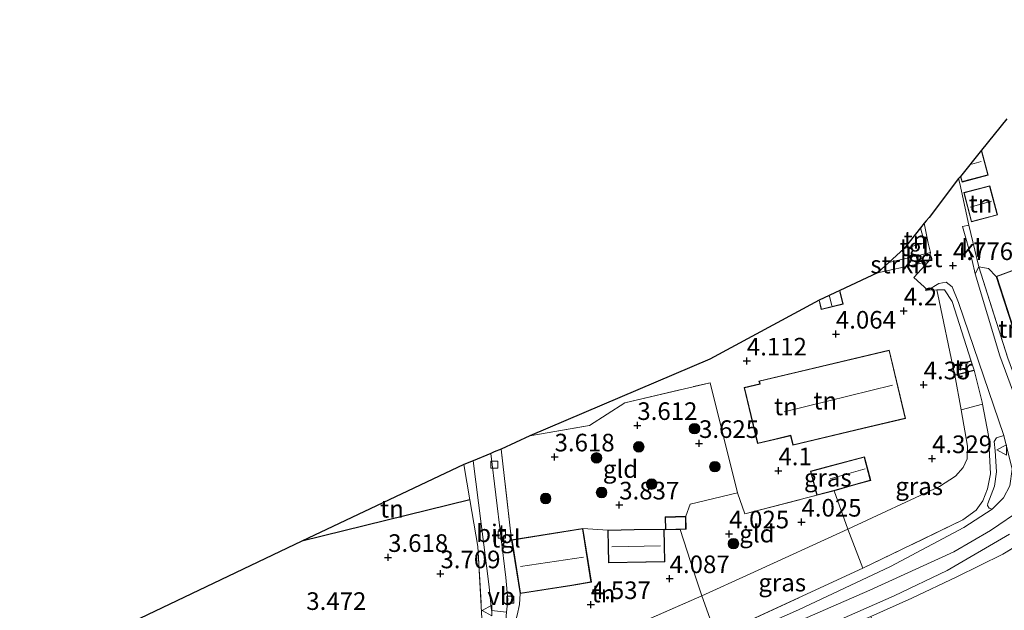
# Model space of a CAD drawing. Units: metres. Extents: x 139998 to 150008, y 412500 to 418753.
# Drawn here: x 142320 to 142460, y 417221 to 417304 of the extents above; entities that cross this region are included whole.
import ezdxf
from ezdxf.enums import TextEntityAlignment as Align

# ---------------------------------------------------------------- set-up
doc = ezdxf.new("R2010")
doc.units = ezdxf.units.M
doc.linetypes.add('IE-TERREINAFSCHEIDING', pattern=[10, 8, -2])
doc.layers.get('0').update_dxf_attribs({"lineweight": 25})
for name, color, linetype, lineweight in [('B-ME-GR-BOOM-S-B1', 93, 'Continuous', 18), ('B-ME-GR-STRUIKEN-GV-B6', 93, 'Continuous', 18), ('B-ME-GW-HOOGTEPUNT-S-B1', 10, 'Continuous', 25), ('B-ME-GW-KRUINLIJN-L-B1', 93, 'Continuous', 18), ('B-ME-GW-TEENLIJN-L-B1', 93, 'Continuous', 18), ('B-ME-IE-GRASLAND-GV-B6', 93, 'Continuous', 18), ('B-ME-IE-GRONDWERKLIJN-GROND_INGERICHT-GV-B6', 253, 'Continuous', 18), ('B-ME-IE-TERREINAFSCHEIDING-DOORGANG-L-B1', 8, 'IE-TERREINAFSCHEIDING-KUNSTMATIG-OPEN', 18), ('B-ME-IE-TERREINAFSCHEIDING-HAAG-L-B1', 10, 'Continuous', 25), ('B-ME-IE-TERREINAFSCHEIDING-HAAGRASTER-L-B1', 10, 'Continuous', 25), ('B-ME-IE-TERREINAFSCHEIDING-RASTERHEKWERK-L-B1', 8, 'IE-TERREINAFSCHEIDING', 18), ('B-ME-KG-KADASTRAAL-DAKRAND-L-B1', 13, 'Continuous', 18), ('B-ME-KG-KADASTRAAL-NOKLIJN-L-B1', 13, 'Continuous', 18), ('B-ME-KG-KADASTRAAL-OPNAMEDTMGRENS-L-B1', 10, 'Continuous', 25), ('B-ME-OG-BEBOUWING-GV-B6', 173, 'Continuous', 18), ('B-ME-VH-VERH_SOORT-BETON-OVERIG-GV-B6', 8, 'IE-TERREINAFSCHEIDING-NATUURLIJK-HOUTWAL', 18), ('B-ME-VH-VERH_SOORT-BITUMEN-GV-B6', 8, 'IE-TERREINAFSCHEIDING-NATUURLIJK-HOUTWAL', 18), ('B-ME-VH-VERH_SOORT-KLINKERS-GV-B6', 8, 'IE-TERREINAFSCHEIDING-NATUURLIJK-HOUTWAL', 18), ('B-ME-VH-VERH_SOORT-TEGELS-GV-B6', 8, 'Continuous', 18), ('B-ME-VV-KOLK-S-B1', 8, 'Continuous', 18), ('B-ME-VW-MEUBILAIR_WEGMEUBILAIR-VERKEERSBORD-S-B1', 8, 'Continuous', 18)]:
    doc.layers.add(name, color=color, linetype=linetype, lineweight=lineweight)
doc.styles.add('NLCS-ISO', font='NLCS-ISO.TTF')
doc.linetypes.add('IE-TERREINAFSCHEIDING-KUNSTMATIG-OPEN', pattern='A,7,-1.5,[67,NLCS.SHX,S=0.75,R=0,X=0,Y=0],-1.5', length=10)
doc.linetypes.add('IE-TERREINAFSCHEIDING-NATUURLIJK-HOUTWAL', pattern='A,7,-1.5,[67,NLCS.SHX,S=0.75,R=45,X=0,Y=0],-1.5,7,-1.5,[70,NLCS.SHX,S=0.75,R=0,X=0,Y=0],-1.5', length=20)

# ---------------------------------------------------------------- blocks, each defined once
blk = doc.blocks.new('verkeersbord')
for p, q in [((0, 0.75), (-0.75, -0.625)), ((0.75, -0.625), (0, 0.75)), ((-0.75, -0.625), (0.75, -0.625))]:
    blk.add_line(p, q)
blk = doc.blocks.new('boom')
blk.add_hatch(color=256).paths.add_polyline_path([(-0.75, 0, 1), (0.75, 0, 1)])
blk.add_circle((0, 0), 0.75)
blk = doc.blocks.new('hoogtepunt')
for p, q in [((-0.5, 0), (0.5, 0)), ((0, 0.5), (0, -0.5))]:
    blk.add_line(p, q)
blk = doc.blocks.new('kolk')
blk.add_lwpolyline([(-0.5, -0.5), (0.5, -0.5), (0.5, 0.5), (-0.5, 0.5)], close=True)

msp = doc.modelspace()

# ---------------------------------------------------------------- linework, layer by layer
at = {"layer": 'B-ME-GR-STRUIKEN-GV-B6'}
for points in [[(142447.48, 417269.63, 4.61), (142441.84, 417268.4, 4.4), (142443.43, 417269.86, 4.51), (142447.67, 417270.87, 4.52), (142447.48, 417269.63, 4.61)], [(142458.12, 417234.87, 7.23), (142457.68, 417235.03, 7.23), (142457.45, 417235.4, 7.19), (142457.47, 417235.66, 7.15), (142458.45, 417238.13, 7.08), (142458.71, 417240.15, 6.89), (142458.52, 417243.14, 6.62), (142458.4, 417244.47, 6.55), (142458.71, 417245.01, 6.46), (142459.77, 417245.31, 6.54), (142460.93, 417240.53, 7.01), (142460.59, 417238.2, 7.14), (142459.69, 417236.47, 7.22), (142458.12, 417234.87, 7.23)]]:
    msp.add_polyline3d(points, dxfattribs=at)
at = {"layer": 'B-ME-GW-KRUINLIJN-L-B1'}
for points in [[(142455.53, 417254.59, 5.62), (142455.13, 417255.86, 5.54), (142452.44, 417264.35, 5.03), (142451.35, 417266.01, 4.82), (142450.26, 417265.99, 4.48)], [(142456.73, 417249.76, 6.01), (142456.67, 417250.07, 5.99), (142455.53, 417254.59, 5.62)], [(142462.45, 417234.99, 7.32), (142457.84, 417231.85, 7.35), (142452.68, 417228.83, 7.42), (142440.75, 417223.36, 7.41), (142427.42, 417217.59, 7.33), (142413.69, 417211, 7.37), (142400.55, 417205.15, 7.42), (142387.87, 417199.57, 7.5), (142371.71, 417191.02, 7.49), (142359.04, 417185.8, 7.45), (142348.02, 417180.61, 7.35), (142339.58, 417176.71, 7.34), (142331.36, 417172.36, 7.35), (142321.77, 417167.03, 7.37), (142311.54, 417160.58, 7.38), (142302.18, 417154.68, 7.37), (142288.7, 417146.05, 7.39), (142277.09, 417139, 7.36), (142276.99, 417138.94, 7.36)]]:
    msp.add_polyline3d(points, dxfattribs=at)
at = {"layer": 'B-ME-GW-TEENLIJN-L-B1'}
for points in [[(142458.68, 417267.9, 4.3), (142457.57, 417269.04, 4.51), (142456.2, 417269.25, 4.72)], [(142450.26, 417265.99, 4.48), (142450.56, 417264.43, 4.37), (142452.52, 417255.14, 4.39), (142452.79, 417253.88, 4.39), (142453.68, 417248.95, 4.45), (142454.6, 417243.79, 4.51), (142454.53, 417242.02, 4.51), (142453.97, 417240.79, 4.45), (142452.92, 417239.54, 4.28), (142450.63, 417238.09, 4.14), (142437.63, 417232.02, 4.27), (142423.78, 417225.7, 4.18), (142416.9, 417222.56, 4.34)]]:
    msp.add_polyline3d(points, dxfattribs=at)
at = {"layer": 'B-ME-IE-GRASLAND-GV-B6'}
for points in [[(142461.44, 417250.49, 6.24), (142459.19, 417256.64, 5.73), (142455.69, 417268.27, 4.98), (142456.2, 417269.25, 4.72), (142460.31, 417256.3, 5.84)], [(142418.94, 417216.9, 7.22), (142439.74, 417226.49, 7.3), (142453.94, 417233.37, 7.27), (142455.82, 417234.71, 7.21), (142456.77, 417236.07, 7.03), (142457.43, 417237.77, 6.93), (142457.87, 417239.9, 6.84), (142457.6, 417245.31, 6.38), (142456.73, 417249.76, 6.01), (142456.67, 417250.07, 5.99), (142455.53, 417254.59, 5.62), (142455.13, 417255.86, 5.54), (142452.44, 417264.35, 5.03), (142451.35, 417266.01, 4.82), (142450.26, 417265.99, 4.48), (142448.98, 417265.95, 4.5), (142450.51, 417266.9, 4.68), (142451.56, 417267.1, 4.82), (142452.43, 417266.41, 4.98), (142453.34, 417264.18, 5.16), (142459.77, 417245.31, 6.54)], [(142455.13, 417255.86, 5.54), (142452.52, 417255.14, 4.39), (142450.56, 417264.43, 4.37), (142450.26, 417265.99, 4.48), (142451.35, 417266.01, 4.82), (142452.44, 417264.35, 5.03), (142455.13, 417255.86, 5.54)], [(142456.73, 417249.76, 6.01), (142453.68, 417248.95, 4.45), (142452.79, 417253.88, 4.39), (142455.53, 417254.59, 5.62), (142456.67, 417250.07, 5.99), (142456.73, 417249.76, 6.01)], [(142439.74, 417226.49, 7.3), (142437.63, 417232.02, 4.27), (142450.63, 417238.09, 4.14), (142452.92, 417239.54, 4.28), (142453.97, 417240.79, 4.45), (142454.53, 417242.02, 4.51), (142454.6, 417243.79, 4.51), (142453.68, 417248.95, 4.45), (142456.73, 417249.76, 6.01), (142457.6, 417245.31, 6.38), (142457.87, 417239.9, 6.84), (142457.43, 417237.77, 6.93), (142456.77, 417236.07, 7.03), (142455.82, 417234.71, 7.21), (142453.94, 417233.37, 7.27), (142439.74, 417226.49, 7.3)], [(142459.77, 417245.31, 6.54), (142458.71, 417245.01, 6.46), (142458.4, 417244.47, 6.55), (142458.52, 417243.14, 6.62), (142458.71, 417240.15, 6.89), (142458.45, 417238.13, 7.08), (142457.47, 417235.66, 7.15), (142457.45, 417235.4, 7.19), (142457.68, 417235.03, 7.23), (142458.12, 417234.87, 7.23), (142454.1, 417232.27, 7.29), (142443.66, 417226.74, 7.29), (142430.62, 417220.61, 7.47), (142410.27, 417211.59, 7.34)], [(142385.72, 417219.42, 4.5), (142385.16, 417229.59, 4.18), (142384.03, 417236.22, 4.1), (142383.15, 417241.23, 4.06), (142384.49, 417241.74, 4.05), (142386.74, 417223.87, 4.29), (142387.08, 417220.51, 4.48)], [(142439.74, 417226.49, 7.3), (142418.94, 417216.9, 7.22), (142416.9, 417222.56, 4.34), (142423.78, 417225.7, 4.18), (142437.63, 417232.02, 4.27), (142439.74, 417226.49, 7.3)], [(142463.37, 417230.76, 7.26), (142459.62, 417228.51, 7.24), (142453.08, 417225.29, 7.24), (142446.7, 417222.26, 7.24), (142440.91, 417219.64, 7.23), (142428.14, 417214.14, 7.31), (142425.82, 417212.45, 7.09), (142427.92, 417214.95, 7.38), (142429.68, 417216.04, 7.34), (142435.07, 417218.55, 7.34), (142444.18, 417222.6, 7.35), (142451.72, 417226.16, 7.41), (142460.56, 417231.32, 7.44)], [(142418.94, 417216.9, 7.22), (142409.79, 417212.97, 7.14), (142407.43, 417218.41, 4.37), (142416.9, 417222.56, 4.34), (142418.94, 417216.9, 7.22)]]:
    msp.add_polyline3d(points, dxfattribs=at)
at = {"layer": 'B-ME-IE-GRONDWERKLIJN-GROND_INGERICHT-GV-B6'}
for points in [[(142465.69, 417270.49, 3.71), (142458.68, 417267.9, 4.3), (142457.57, 417269.04, 4.51), (142456.2, 417269.25, 4.72), (142454.8, 417275.18, 4.64), (142453.73, 417280, 4.55), (142453.49, 417281.08, 4.52), (142453.33, 417281.78, 4.51), (142453.61, 417282.09, 4.3), (142453.82, 417281.29, 4.3), (142457.54, 417282.28, 4.3), (142456.6, 417285.81, 4.3), (142460.16, 417290.25, 3.82)], [(142454.07, 417279.8, 4.26), (142455.15, 417275.65, 4.26), (142458.85, 417276.61, 4.26), (142457.77, 417280.77, 4.26), (142454.07, 417279.8, 4.26)], [(142448.5, 417272.68, 4.53), (142446.8, 417272.21, 4.53), (142445.6, 417271.86, 4.49), (142447.92, 417274.81, 4.5), (142448.5, 417272.68, 4.53)], [(142448.98, 417265.95, 4.5), (142450.26, 417265.99, 4.48), (142450.56, 417264.43, 4.37), (142452.52, 417255.14, 4.39), (142452.79, 417253.88, 4.39), (142453.68, 417248.95, 4.45), (142454.6, 417243.79, 4.51), (142454.53, 417242.02, 4.51), (142453.97, 417240.79, 4.45), (142452.92, 417239.54, 4.28), (142450.63, 417238.09, 4.14), (142437.63, 417232.02, 4.27), (142435.67, 417237.47, 4.19), (142438.77, 417238.36, 4.23), (142440.87, 417238.96, 4.23), (142439.97, 417242.31, 4.23), (142434.61, 417240.87, 4.23), (142432.32, 417240.26, 4.23), (142433.23, 417236.85, 4.23), (142423, 417234.23, 3.96), (142421.99, 417237.2, 4.02), (142418.09, 417252.82, 3.97), (142405.99, 417249.97, 3.96), (142400.98, 417246.75, 4), (142392.52, 417245.3, 4.1), (142418.04, 417256.17, 4), (142433.54, 417264.51, 4.18), (142433.84, 417263.21, 4.18), (142436.96, 417263.95, 4.18), (142436.5, 417265.9, 4.18), (142441.84, 417268.4, 4.4), (142447.48, 417269.63, 4.61), (142449.13, 417270.04, 4.61), (142447.01, 417267.73, 4.34), (142448.98, 417265.95, 4.5)], [(142458.68, 417267.9, 4.3), (142461.57, 417259, 4.61), (142462.96, 417259.52, 3.71), (142464.04, 417256.45, 4.12), (142466.61, 417254.51, 4.21), (142461.66, 417252.69, 5.94), (142460.31, 417256.3, 5.84), (142456.2, 417269.25, 4.72), (142457.57, 417269.04, 4.51), (142458.68, 417267.9, 4.3)], [(142429.83, 417243.94, 4.2), (142439.75, 417246.3, 4.2), (142445.82, 417247.75, 4.2), (142443.51, 417257.45, 4.2), (142425.02, 417253.05, 4.2), (142425.12, 417252.67, 4.2), (142422.93, 417252.15, 4.2), (142424.82, 417244.19, 4.2), (142427.28, 417244.77, 4.2), (142429.51, 417245.3, 4.2), (142429.83, 417243.94, 4.2)], [(142421.99, 417237.2, 4.02), (142415.24, 417235.58, 3.99), (142414.63, 417233.87, 4.06), (142411.7, 417233.79, 4.06), (142411.75, 417231.94, 4.06), (142411.59, 417232.04, 4.09), (142407.32, 417231.97, 4.09), (142403.6, 417231.91, 4.09), (142400.02, 417232.14, 4.17), (142389.93, 417230.52, 4.17), (142388.45, 417243.4, 4.06), (142392.52, 417245.3, 4.1), (142400.98, 417246.75, 4), (142405.99, 417249.97, 3.96), (142418.09, 417252.82, 3.97), (142421.99, 417237.2, 4.02)], [(142488.31, 417246.12, 5.18), (142489.63, 417245.06, 4.58), (142490.16, 417244.64, 4.35), (142496.26, 417239.73, 2.17), (142488.87, 417232.32, 2.13), (142480.58, 417224.48, 2.45), (142474.42, 417219.8, 2.34), (142467.95, 417216.18, 2.14), (142456.97, 417210.75, 2.03), (142450.18, 417207.47, 2.01), (142448.04, 417206.43, 2.08), (142444.58, 417212.17, 4.12), (142440.91, 417219.64, 7.23), (142446.7, 417222.26, 7.24), (142453.08, 417225.29, 7.24), (142459.62, 417228.51, 7.24), (142463.37, 417230.76, 7.26), (142468.88, 417234.7, 7.18), (142473.25, 417237.87, 7.18), (142476.37, 417240.48, 7.13), (142480.43, 417244.45, 6.96), (142484.59, 417249.08, 6.86), (142488.31, 417246.12, 5.18)], [(142360.18, 417230.32, 3.63), (142383.15, 417241.23, 4.06), (142384.03, 417236.22, 4.1), (142360.18, 417230.32, 3.63)], [(142437.63, 417232.02, 4.27), (142423.78, 417225.7, 4.18), (142416.9, 417222.56, 4.34), (142415.82, 417225.83, 4.25), (142413.86, 417232, 4.14), (142414.68, 417232.02, 4.06), (142414.63, 417233.87, 4.06), (142415.24, 417235.58, 3.99), (142421.99, 417237.2, 4.02), (142423, 417234.23, 3.96), (142433.23, 417236.85, 4.23), (142435.67, 417237.47, 4.19), (142437.63, 417232.02, 4.27)], [(142385.72, 417219.42, 4.5), (142384.36, 417217.76, 4.21), (142382.96, 417214.54, 4.22), (142382.04, 417211.68, 4.23), (142379.79, 417209.74, 4.19), (142369.9, 417206.33, 4.2), (142354.36, 417200.9, 3.99), (142346.92, 417197.8, 4.09), (142338.51, 417193.9, 3.83), (142320.35, 417184.78, 3.79), (142300.02, 417173.54, 3.55), (142275.68, 417158.8, 3.28), (142274.98, 417168.39, 2.52), (142273.58, 417189.01, 2.21), (142360.18, 417230.32, 3.63), (142384.03, 417236.22, 4.1), (142385.16, 417229.59, 4.18), (142385.72, 417219.42, 4.5)], [(142403.6, 417231.91, 4.09), (142403.67, 417227.26, 4.09), (142411.66, 417227.39, 4.09), (142411.59, 417232.04, 4.09), (142411.75, 417231.94, 4.06), (142413.86, 417232, 4.14), (142415.82, 417225.83, 4.25), (142416.9, 417222.56, 4.34), (142407.43, 417218.41, 4.37), (142406.56, 417217.98, 4.38), (142399.54, 417215.12, 4.32), (142392.81, 417212.71, 4.39), (142389.38, 417211.68, 5.28), (142390.28, 417218.25, 4.52), (142390.73, 417219.82, 4.54), (142391.06, 417221.34, 4.54), (142391.16, 417222.89, 4.49), (142398.47, 417224.06, 4.17), (142401.25, 417224.51, 4.17), (142400.02, 417232.14, 4.17), (142403.6, 417231.91, 4.09)]]:
    msp.add_polyline3d(points, dxfattribs=at)
at = {"layer": 'B-ME-IE-TERREINAFSCHEIDING-DOORGANG-L-B1'}
msp.add_line((142453.73, 417280, 4.55), (142453.49, 417281.08, 4.52), dxfattribs=at)
at = {"layer": 'B-ME-IE-TERREINAFSCHEIDING-HAAG-L-B1'}
for p, q in [((142455.13, 417255.86, 5.54), (142452.52, 417255.14, 4.39)), ((142452.79, 417253.88, 4.39), (142455.53, 417254.59, 5.62))]:
    msp.add_line(p, q, dxfattribs=at)
at = {"layer": 'B-ME-IE-TERREINAFSCHEIDING-HAAGRASTER-L-B1'}
msp.add_line((142384.03, 417236.22, 4.1), (142360.18, 417230.32, 3.63), dxfattribs=at)
at = {"layer": 'B-ME-IE-TERREINAFSCHEIDING-RASTERHEKWERK-L-B1'}
for p, q in [((142453.49, 417281.08, 4.52), (142453.33, 417281.78, 4.51)), ((142454.8, 417275.18, 4.64), (142453.73, 417280, 4.55)), ((142446.8, 417272.21, 4.53), (142445.6, 417271.86, 4.49)), ((142441.84, 417268.4, 4.4), (142447.48, 417269.63, 4.61)), ((142456.73, 417249.76, 6.01), (142453.68, 417248.95, 4.45)), ((142389.93, 417230.52, 4.17), (142388.45, 417243.4, 4.06)), ((142435.67, 417237.47, 4.19), (142437.63, 417232.02, 4.27)), ((142403.6, 417231.91, 4.09), (142400.02, 417232.14, 4.17)), ((142411.59, 417232.04, 4.09), (142411.75, 417231.94, 4.06)), ((142437.63, 417232.02, 4.27), (142439.74, 417226.49, 7.3)), ((142416.9, 417222.56, 4.34), (142407.43, 417218.41, 4.37)), ((142418.94, 417216.9, 7.22), (142416.9, 417222.56, 4.34))]:
    msp.add_line(p, q, dxfattribs=at)
for points in [[(142521.69, 417304.32, 6.66), (142519.46, 417301.82, 6.68), (142514.92, 417296.2, 6.72), (142510.86, 417290.43, 6.72), (142505.7, 417282.42, 6.74), (142501.7, 417275.81, 6.76), (142499.07, 417271.09, 6.79), (142495.9, 417265.29, 6.8), (142492.77, 417260.42, 6.82), (142490.42, 417256.9, 6.8), (142487.56, 417253.01, 6.81), (142484.59, 417249.08, 6.86), (142480.43, 417244.45, 6.96), (142476.37, 417240.48, 7.13), (142473.25, 417237.87, 7.18), (142468.88, 417234.7, 7.18), (142463.37, 417230.76, 7.26), (142459.62, 417228.51, 7.24), (142453.08, 417225.29, 7.24), (142446.7, 417222.26, 7.24), (142440.91, 417219.64, 7.23)], [(142456.2, 417269.25, 4.72), (142460.31, 417256.3, 5.84), (142461.66, 417252.69, 5.94)], [(142392.52, 417245.3, 4.1), (142400.98, 417246.75, 4), (142405.99, 417249.97, 3.96), (142418.09, 417252.82, 3.97), (142421.99, 417237.2, 4.02), (142415.24, 417235.58, 3.99), (142414.63, 417233.87, 4.06)], [(142456.73, 417249.76, 6.01), (142457.6, 417245.31, 6.38), (142457.87, 417239.9, 6.84), (142457.43, 417237.77, 6.93), (142456.77, 417236.07, 7.03), (142455.82, 417234.71, 7.21), (142453.94, 417233.37, 7.27), (142439.74, 417226.49, 7.3), (142418.94, 417216.9, 7.22)], [(142383.15, 417241.23, 4.06), (142384.03, 417236.22, 4.1), (142385.16, 417229.59, 4.18), (142385.72, 417219.42, 4.5)], [(142421.99, 417237.2, 4.02), (142423, 417234.23, 3.96), (142433.23, 417236.85, 4.23)], [(142413.86, 417232, 4.14), (142415.82, 417225.83, 4.25), (142416.9, 417222.56, 4.34)]]:
    msp.add_polyline3d(points, dxfattribs=at)
at = {"layer": 'B-ME-KG-KADASTRAAL-DAKRAND-L-B1'}
for points in [[(142456.58, 417285.66, 6.03), (142457.47, 417282.31, 6.12), (142453.86, 417281.35, 6.08), (142453.67, 417282.04, 6.11)], [(142455.18, 417275.71, 6.08), (142454.13, 417279.77, 6.11), (142457.73, 417280.71, 6.06), (142458.79, 417276.65, 6.1), (142455.18, 417275.71, 6.08)], [(142461.6, 417259.07, 6.41), (142458.74, 417267.87, 6.41), (142465.66, 417270.43, 6.41), (142465.95, 417269.64, 6.41), (142468.23, 417270.5, 6.41), (142465.89, 417275.55, 6.16), (142466.53, 417275.85, 6.16), (142465.72, 417277.62, 5.96), (142472.91, 417280.89, 5.96), (142473.77, 417278.99, 6.16), (142476.26, 417273.52, 6.16), (142472.92, 417272.33, 6.41), (142475.48, 417265.42, 6.41), (142473.02, 417264.51, 6.41), (142468.54, 417262.85, 6.41), (142468.94, 417261.78, 6.41), (142461.6, 417259.07, 6.41)], [(142436.5, 417265.66, 5.89), (142436.9, 417263.99, 5.89), (142433.88, 417263.27, 5.89), (142433.61, 417264.39, 5.89)], [(142429.87, 417244, 7.99), (142429.55, 417245.36, 9.31), (142427.26, 417244.82, 9.31), (142424.86, 417244.25, 6.9), (142422.99, 417252.11, 6.9), (142425.18, 417252.63, 7.99), (142425.08, 417253.02, 7.99), (142443.47, 417257.39, 7.99), (142445.76, 417247.78, 7.99), (142439.74, 417246.35, 7.99), (142429.87, 417244, 7.99)], [(142433.27, 417236.91, 5.25), (142432.38, 417240.22, 5.25), (142434.63, 417240.82, 6.63), (142439.94, 417242.25, 6.63), (142440.81, 417239, 6.63), (142438.75, 417238.41, 6.63), (142435.62, 417237.51, 6.63), (142433.27, 417236.91, 5.25)], [(142411.79, 417231.99, 5.76), (142411.75, 417233.74, 5.98), (142414.58, 417233.82, 5.98), (142414.62, 417232.07, 5.76), (142411.79, 417231.99, 5.76)], [(142391.2, 417222.95, 7.03), (142389.99, 417230.48, 7.03), (142399.98, 417232.08, 7.03), (142401.19, 417224.55, 7.03), (142398.46, 417224.11, 7.03), (142391.2, 417222.95, 7.03)], [(142403.72, 417227.32, 6.47), (142403.65, 417231.86, 6.47), (142407.32, 417231.92, 6.47), (142411.54, 417231.98, 6.47), (142411.61, 417227.44, 6.47), (142403.72, 417227.32, 6.47)]]:
    msp.add_polyline3d(points, dxfattribs=at)
at = {"layer": 'B-ME-KG-KADASTRAAL-NOKLIJN-L-B1'}
for p, q in [((142455.2, 417283.84, 6.75), (142456.55, 417284.19, 6.75)), ((142458, 417278.59, 6.8), (142454.98, 417277.74, 6.83)), ((142435.36, 417263.74, 6.63), (142435.03, 417265.07, 6.63)), ((142428.59, 417248.68, 12.72), (142443.94, 417252.48, 12.73)), ((142435.13, 417239.17, 8.32), (142440.1, 417240.59, 8.32)), ((142411.8, 417233.69, 5.98), (142414.53, 417233.77, 5.97)), ((142404.14, 417229.53, 8.67), (142411.06, 417229.69, 8.67)), ((142391.2, 417226.74, 11.01), (142400.12, 417228.05, 11.01))]:
    msp.add_line(p, q, dxfattribs=at)
at = {"layer": 'B-ME-KG-KADASTRAAL-OPNAMEDTMGRENS-L-B1'}
msp.add_polyline3d([(142460.16, 417290.25, 3.82), (142456.6, 417285.81, 4.3), (142453.61, 417282.09, 4.3), (142453.33, 417281.78, 4.51), (142449.17, 417276.27, 4.55), (142448.76, 417275.8, 4.51), (142448.44, 417275.45, 4.57), (142447.92, 417274.81, 4.5), (142445.6, 417271.86, 4.49), (142443.43, 417269.86, 4.51), (142441.84, 417268.4, 4.4), (142436.5, 417265.9, 4.18), (142433.54, 417264.51, 4.18), (142418.04, 417256.17, 4), (142392.52, 417245.3, 4.1), (142388.45, 417243.4, 4.06), (142387.47, 417243.01, 4.05), (142387, 417242.77, 4.03), (142384.49, 417241.74, 4.05), (142383.15, 417241.23, 4.06), (142360.18, 417230.32, 3.63), (142273.58, 417189.01, 2.21)], dxfattribs=at)
at = {"layer": 'B-ME-OG-BEBOUWING-GV-B6'}
for points in [[(142453.61, 417282.09, 4.3), (142456.6, 417285.81, 4.3), (142457.54, 417282.28, 4.3), (142453.82, 417281.29, 4.3), (142453.61, 417282.09, 4.3)], [(142455.15, 417275.65, 4.26), (142454.07, 417279.8, 4.26), (142457.77, 417280.77, 4.26), (142458.85, 417276.61, 4.26), (142455.15, 417275.65, 4.26)], [(142462.96, 417259.52, 3.71), (142461.57, 417259, 4.61), (142458.68, 417267.9, 4.3), (142465.69, 417270.49, 3.71), (142465.98, 417269.71, 3.71), (142468.17, 417270.53, 3.71), (142465.82, 417275.58, 3.71), (142466.47, 417275.87, 3.71), (142465.66, 417277.65, 3.71), (142472.93, 417280.95, 3.71), (142473.82, 417279.01, 3.71), (142476.33, 417273.49, 3.71), (142472.98, 417272.3, 3.71), (142475.54, 417265.39, 3.71), (142473.04, 417264.46, 3.71), (142468.61, 417262.82, 3.71), (142469, 417261.75, 3.71), (142462.96, 417259.52, 3.71)], [(142433.54, 417264.51, 4.18), (142436.5, 417265.9, 4.18), (142436.96, 417263.95, 4.18), (142433.84, 417263.21, 4.18), (142433.54, 417264.51, 4.18)], [(142439.75, 417246.3, 4.2), (142429.83, 417243.94, 4.2), (142429.51, 417245.3, 4.2), (142427.28, 417244.77, 4.2), (142424.82, 417244.19, 4.2), (142422.93, 417252.15, 4.2), (142425.12, 417252.67, 4.2), (142425.02, 417253.05, 4.2), (142443.51, 417257.45, 4.2), (142445.82, 417247.75, 4.2), (142439.75, 417246.3, 4.2)], [(142455.53, 417254.59, 5.62), (142452.79, 417253.88, 4.39), (142452.52, 417255.14, 4.39), (142455.13, 417255.86, 5.54), (142455.53, 417254.59, 5.62)], [(142435.67, 417237.47, 4.19), (142433.23, 417236.85, 4.23), (142432.32, 417240.26, 4.23), (142434.61, 417240.87, 4.23), (142439.97, 417242.31, 4.23), (142440.87, 417238.96, 4.23), (142438.77, 417238.36, 4.23), (142435.67, 417237.47, 4.19)], [(142413.86, 417232, 4.14), (142411.75, 417231.94, 4.06), (142411.7, 417233.79, 4.06), (142414.63, 417233.87, 4.06), (142414.68, 417232.02, 4.06), (142413.86, 417232, 4.14)], [(142391.16, 417222.89, 4.49), (142389.93, 417230.52, 4.17), (142400.02, 417232.14, 4.17), (142401.25, 417224.51, 4.17), (142398.47, 417224.06, 4.17), (142391.16, 417222.89, 4.49)], [(142407.32, 417231.97, 4.09), (142411.59, 417232.04, 4.09), (142411.66, 417227.39, 4.09), (142403.67, 417227.26, 4.09), (142403.6, 417231.91, 4.09), (142407.32, 417231.97, 4.09)]]:
    msp.add_polyline3d(points, dxfattribs=at)
at = {"layer": 'B-ME-VH-VERH_SOORT-BETON-OVERIG-GV-B6'}
msp.add_polyline3d([(142449.13, 417270.04, 4.61), (142447.48, 417269.63, 4.61), (142447.67, 417270.87, 4.52), (142449.36, 417271.27, 4.52), (142449.13, 417270.04, 4.61)], dxfattribs=at)
at = {"layer": 'B-ME-VH-VERH_SOORT-BITUMEN-GV-B6'}
for points in [[(142460.93, 417240.53, 7.01), (142459.77, 417245.31, 6.54), (142453.34, 417264.18, 5.16), (142452.43, 417266.41, 4.98), (142451.56, 417267.1, 4.82), (142450.51, 417266.9, 4.68), (142448.98, 417265.95, 4.5), (142447.01, 417267.73, 4.34), (142449.13, 417270.04, 4.61), (142449.36, 417271.27, 4.52), (142449.04, 417272.6, 4.56), (142448.44, 417275.45, 4.57), (142448.76, 417275.8, 4.51), (142449.17, 417276.27, 4.55), (142453.33, 417281.78, 4.51), (142453.49, 417281.08, 4.52), (142453.73, 417280, 4.55), (142454.8, 417275.18, 4.64), (142453.89, 417274.96, 4.62), (142455.26, 417270.17, 4.88), (142455.69, 417268.27, 4.98), (142459.19, 417256.64, 5.73), (142461.44, 417250.49, 6.24)], [(142389.23, 417220.27, 4.5), (142387.08, 417220.51, 4.48), (142386.74, 417223.87, 4.29), (142384.49, 417241.74, 4.05), (142387, 417242.77, 4.03), (142389.11, 417225.16, 4.23), (142389.4, 417222.03, 4.37), (142389.23, 417220.27, 4.5)], [(142316.59, 417166.67, 7.39), (142322.3, 417169.96, 7.41), (142327.87, 417173.25, 7.39), (142332.83, 417175.83, 7.37), (142338.68, 417178.67, 7.35), (142348.92, 417183.13, 7.36), (142361.25, 417188.58, 7.42), (142369.89, 417192.89, 7.39), (142372.61, 417194.11, 7.37), (142378.05, 417196.71, 7.42), (142379.32, 417197.81, 7.31), (142379.89, 417198.82, 7.15), (142381.95, 417199.03, 7.32), (142395.51, 417204.94, 7.38), (142409.45, 417211.26, 7.33), (142410.27, 417211.59, 7.34), (142430.62, 417220.61, 7.47), (142443.66, 417226.74, 7.29), (142454.1, 417232.27, 7.29), (142458.12, 417234.87, 7.23), (142459.69, 417236.47, 7.22), (142460.59, 417238.2, 7.14)], [(142460.56, 417231.32, 7.44), (142451.72, 417226.16, 7.41), (142444.18, 417222.6, 7.35), (142435.07, 417218.55, 7.34), (142429.68, 417216.04, 7.34), (142427.92, 417214.95, 7.38), (142425.82, 417212.45, 7.09), (142421.03, 417208.17, 6.74), (142419.38, 417210.08, 6.86), (142421.04, 417211.61, 7.16), (142422.17, 417212.32, 7.25), (142421.85, 417212.86, 7.35), (142414.78, 417209.46, 7.38), (142404.14, 417204.88, 7.32), (142392.53, 417199.65, 7.39), (142386.24, 417196.48, 7.33), (142372.66, 417188.4, 7.31), (142362.32, 417183.18, 7.33), (142344.56, 417174.08, 7.33), (142344.26, 417174.74, 7.43), (142341.54, 417173.53, 7.48), (142319.84, 417162.14, 7.49)]]:
    msp.add_polyline3d(points, dxfattribs=at)
at = {"layer": 'B-ME-VH-VERH_SOORT-KLINKERS-GV-B6'}
msp.add_polyline3d([(142456.2, 417269.25, 4.72), (142455.69, 417268.27, 4.98), (142455.26, 417270.17, 4.88), (142453.89, 417274.96, 4.62), (142454.8, 417275.18, 4.64), (142456.2, 417269.25, 4.72)], dxfattribs=at)
at = {"layer": 'B-ME-VH-VERH_SOORT-TEGELS-GV-B6'}
for points in [[(142449.36, 417271.27, 4.52), (142447.67, 417270.87, 4.52), (142443.43, 417269.86, 4.51), (142445.6, 417271.86, 4.49), (142446.8, 417272.21, 4.53), (142448.5, 417272.68, 4.53), (142447.92, 417274.81, 4.5), (142448.44, 417275.45, 4.57), (142449.04, 417272.6, 4.56), (142449.36, 417271.27, 4.52)], [(142389.93, 417230.52, 4.17), (142391.16, 417222.89, 4.49), (142391.06, 417221.34, 4.54), (142390.73, 417219.82, 4.54), (142390.28, 417218.25, 4.52), (142389.04, 417218.09, 4.67), (142389.23, 417220.27, 4.5), (142389.4, 417222.03, 4.37), (142389.11, 417225.16, 4.23), (142387, 417242.77, 4.03), (142387.47, 417243.01, 4.05), (142388.45, 417243.4, 4.06), (142389.93, 417230.52, 4.17)]]:
    msp.add_polyline3d(points, dxfattribs=at)

# ---------------------------------------------------------------- block references
at = {"layer": 'B-ME-GR-BOOM-S-B1', "rotation": 90}
for p in [(142415.88, 417246.29, 3.83), (142407.97, 417243.72, 3.84), (142401.98, 417242.15, 3.82), (142418.77, 417240.9, 3.9), (142402.7, 417237.24, 3.87), (142409.8, 417238.43, 3.87), (142394.77, 417236.39, 3.93), (142421.4, 417229.98, 3.97)]:
    msp.add_blockref('boom', p, dxfattribs=at)
at = {"layer": 'B-ME-GW-HOOGTEPUNT-S-B1', "rotation": 90}
for p in [(142452.54, 417269.43, 4.78), (142452.54, 417269.43, 4.78), (142445.56, 417263, 4.2), (142445.56, 417263, 4.2), (142435.93, 417259.71, 4.06), (142435.93, 417259.71, 4.06), (142423.3, 417255.9, 4.11), (142423.3, 417255.9, 4.11), (142448.38, 417252.52, 4.35), (142448.38, 417252.52, 4.35), (142407.77, 417246.75, 3.61), (142407.77, 417246.75, 3.61), (142416.52, 417244.2, 3.62), (142416.52, 417244.2, 3.62), (142396.03, 417242.29, 3.62), (142396.03, 417242.29, 3.62), (142449.57, 417242.05, 4.33), (142449.57, 417242.05, 4.33), (142427.78, 417240.32, 4.1), (142427.78, 417240.32, 4.1), (142405.2, 417235.47, 3.84), (142405.2, 417235.47, 3.84), (142431.05, 417233.04, 4.02), (142431.05, 417233.04, 4.02), (142420.78, 417231.37, 4.02), (142420.78, 417231.37, 4.02), (142372.42, 417228.03, 3.62), (142372.42, 417228.03, 3.62), (142379.84, 417225.71, 3.71), (142379.84, 417225.71, 3.71), (142412.35, 417225.02, 4.09), (142412.35, 417225.02, 4.09), (142401.17, 417221.34, 4.54), (142401.17, 417221.34, 4.54)]:
    msp.add_blockref('hoogtepunt', p, dxfattribs=at)
at = {"layer": 'B-ME-VV-KOLK-S-B1', "rotation": 90}
for p in [(142387.49, 417241.17, 4.03), (142388.55, 417231.25, 4.09), (142389.75, 417222.03, 4.43)]:
    msp.add_blockref('kolk', p, dxfattribs=at)
at = {"layer": 'B-ME-VW-MEUBILAIR_WEGMEUBILAIR-VERKEERSBORD-S-B1', "rotation": 90}
for p in [(142459.52, 417243.27, 6.73), (142386.5, 417220.5, 4.55)]:
    msp.add_blockref('verkeersbord', p, dxfattribs=at)

# ---------------------------------------------------------------- texts
at = {"layer": 'B-ME-GR-STRUIKEN-GV-B6', "ltscale": 0.2, "style": 'NLCS-ISO'}
msp.add_text('strkn', height=2.5, dxfattribs=at).set_placement((142444.9, 417269.58), align=Align.MIDDLE_CENTER)
at = {"layer": 'B-ME-GW-HOOGTEPUNT-S-B1', "ltscale": 0.2, "style": 'NLCS-ISO'}
for s, p in [('4.776', (142452.54, 417269.43, 4.78)), ('4.776', (142452.54, 417269.43, 4.78)), ('4.2', (142445.56, 417263, 4.2)), ('4.2', (142445.56, 417263, 4.2)), ('4.064', (142435.93, 417259.71, 4.06)), ('4.064', (142435.93, 417259.71, 4.06)), ('4.112', (142423.3, 417255.9, 4.11)), ('4.112', (142423.3, 417255.9, 4.11)), ('4.35', (142448.38, 417252.52, 4.35)), ('4.35', (142448.38, 417252.52, 4.35)), ('3.612', (142407.77, 417246.75, 3.61)), ('3.612', (142407.77, 417246.75, 3.61)), ('3.625', (142416.52, 417244.2, 3.62)), ('3.625', (142416.52, 417244.2, 3.62)), ('3.618', (142396.03, 417242.29, 3.62)), ('3.618', (142396.03, 417242.29, 3.62)), ('4.329', (142449.57, 417242.05, 4.33)), ('4.329', (142449.57, 417242.05, 4.33)), ('4.1', (142427.78, 417240.32, 4.1)), ('4.1', (142427.78, 417240.32, 4.1)), ('3.837', (142405.2, 417235.47, 3.84)), ('3.837', (142405.2, 417235.47, 3.84)), ('4.025', (142431.05, 417233.04, 4.02)), ('4.025', (142431.05, 417233.04, 4.02)), ('4.025', (142420.78, 417231.37, 4.02)), ('4.025', (142420.78, 417231.37, 4.02)), ('3.618', (142372.42, 417228.03, 3.62)), ('3.618', (142372.42, 417228.03, 3.62)), ('3.709', (142379.84, 417225.71, 3.71)), ('3.709', (142379.84, 417225.71, 3.71)), ('4.087', (142412.35, 417225.02, 4.09)), ('4.087', (142412.35, 417225.02, 4.09)), ('4.537', (142401.17, 417221.34, 4.54)), ('4.537', (142401.17, 417221.34, 4.54)), ('3.472', (142360.81, 417219.8, 3.47)), ('3.472', (142360.81, 417219.8, 3.47))]:
    msp.add_text(s, height=2.5, dxfattribs=at).set_placement(p, align=Align.BOTTOM_LEFT)
at = {"layer": 'B-ME-IE-GRASLAND-GV-B6', "ltscale": 0.2, "style": 'NLCS-ISO'}
for p in [(142434.78, 417239.34), (142447.75, 417238.13), (142428.32, 417224.46)]:
    msp.add_text('gras', height=2.5, dxfattribs=at).set_placement(p, align=Align.MIDDLE_CENTER)
at = {"layer": 'B-ME-IE-GRONDWERKLIJN-GROND_INGERICHT-GV-B6', "ltscale": 0.2, "style": 'NLCS-ISO'}
for s, p in [('tn', (142456.46, 417278.21)), ('tn', (142447.22, 417273.08)), ('tn', (142460.64, 417260.44)), ('tn', (142428.84, 417249.45)), ('tn', (142434.42, 417250.26)), ('gld', (142405.38, 417240.57)), ('tn', (142372.96, 417234.93)), ('gld', (142424.73, 417231.41)), ('tn', (142402.96, 417222.91))]:
    msp.add_text(s, height=2.5, dxfattribs=at).set_placement(p, align=Align.MIDDLE_CENTER)
at = {"layer": 'B-ME-OG-BEBOUWING-GV-B6', "ltscale": 0.2, "style": 'NLCS-ISO'}
msp.add_text('tr', height=2.5, dxfattribs=at).set_placement((142454, 417254.86), align=Align.MIDDLE_CENTER)
at = {"layer": 'B-ME-VH-VERH_SOORT-BETON-OVERIG-GV-B6', "ltscale": 0.2, "style": 'NLCS-ISO'}
msp.add_text('bet', height=2.5, dxfattribs=at).set_placement((142448.41, 417270.46), align=Align.MIDDLE_CENTER)
at = {"layer": 'B-ME-VH-VERH_SOORT-BITUMEN-GV-B6', "ltscale": 0.2, "style": 'NLCS-ISO'}
msp.add_text('bit', height=2.5, dxfattribs=at).set_placement((142387.08, 417231.45), align=Align.MIDDLE_CENTER)
at = {"layer": 'B-ME-VH-VERH_SOORT-KLINKERS-GV-B6', "ltscale": 0.2, "style": 'NLCS-ISO'}
msp.add_text('kl', height=2.5, dxfattribs=at).set_placement((142455.15, 417271.87), align=Align.MIDDLE_CENTER)
at = {"layer": 'B-ME-VH-VERH_SOORT-TEGELS-GV-B6', "ltscale": 0.2, "style": 'NLCS-ISO'}
for p in [(142447.05, 417272.05), (142389.13, 417230.69)]:
    msp.add_text('tgl', height=2.5, dxfattribs=at).set_placement(p, align=Align.MIDDLE_CENTER)
at = {"layer": 'B-ME-VW-MEUBILAIR_WEGMEUBILAIR-VERKEERSBORD-S-B1', "ltscale": 0.2, "style": 'NLCS-ISO'}
msp.add_text('vb', height=2.5, dxfattribs=at).set_placement((142386.5, 417220.5, 4.55), align=Align.BOTTOM_LEFT)

doc.saveas('drawing.dxf')
